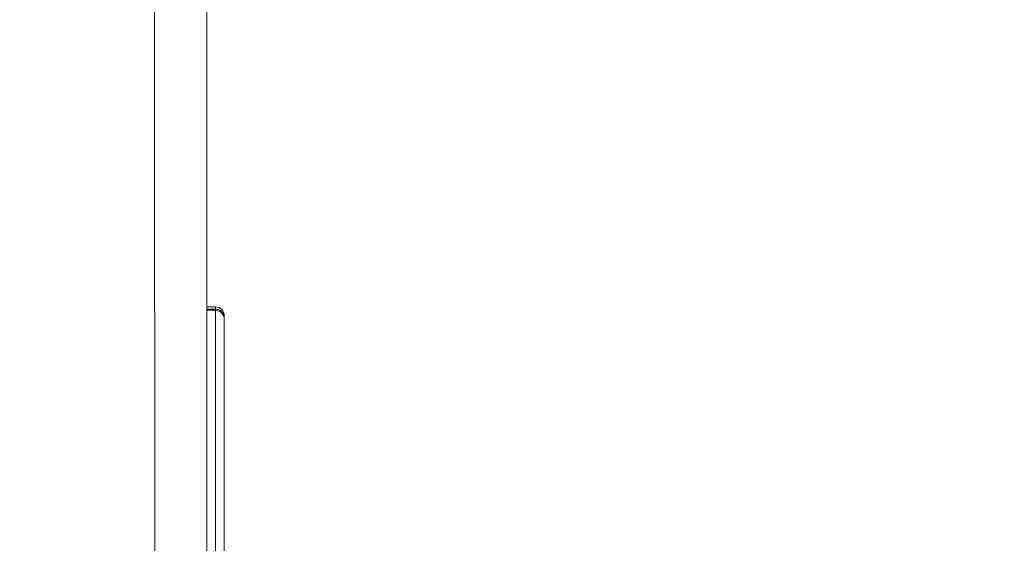
# Model space of a CAD drawing. Units: inches. Extents: x -3 to 423, y -3 to 300.
# Drawn here: x 202 to 213, y 236 to 242 of the extents above; entities that cross this region are included whole.
import ezdxf

# ---------------------------------------------------------------- set-up
doc = ezdxf.new("R2010")
doc.units = ezdxf.units.IN
doc.header["$MEASUREMENT"] = 0
doc.layers.add('レイヤー 1', color=7, linetype='Continuous')
doc.layers.add('レイヤー 2', color=7, linetype='Continuous')

# ---------------------------------------------------------------- blocks, each defined once
blk = doc.blocks.new('block 2')
at = {"layer": 'レイヤー 1', "color": 7, "lineweight": 35}
blk.add_open_spline([(410.045, 16.953), (410.045, 14.203), (407.795, 11.953), (405.045, 11.953), (405.045, 11.953), (15.319, 11.953), (15.319, 11.953), (12.568, 11.953), (10.318, 14.203), (10.318, 16.953), (10.318, 16.953), (10.318, 281.681), (10.318, 281.681), (10.318, 284.431), (12.568, 286.681), (15.319, 286.681), (15.319, 286.681), (405.045, 286.681), (405.045, 286.681), (407.795, 286.681), (410.045, 284.431), (410.045, 281.681), (410.045, 281.681), (410.045, 16.953), (410.045, 16.953)], degree=3, knots=[0, 0, 0, 0, 1, 1, 1, 2, 2, 2, 3, 3, 3, 4, 4, 4, 5, 5, 5, 6, 6, 6, 7, 7, 7, 8, 8, 8, 8], dxfattribs=at)
blk = doc.blocks.new('block 5')
at = {"layer": 'レイヤー 2', "color": 7, "lineweight": 5}
for points in [[(203.871, 219.301), (203.846, 258.401)], [(204.446, 219.301), (204.446, 258.401)], [(204.446, 238.901), (204.544, 238.901)], [(204.544, 238.876), (204.446, 238.876)], [(204.446, 238.864), (204.546, 238.862)], [(204.544, 238.901), (204.544, 238.876)], [(204.546, 237.431), (204.546, 238.862)], [(204.595, 238.861), (204.595, 238.846)], [(204.643, 238.756), (204.644, 238.759)], [(204.644, 238.798), (204.644, 238.774)], [(204.644, 238.759), (204.644, 238.759)], [(204.645, 237.21), (204.644, 238.757)], [(204.546, 232.124), (204.546, 237.431)], [(204.645, 237.198), (204.645, 237.21)], [(204.645, 231.701), (204.645, 237.198)]]:
    blk.add_lwpolyline(points, dxfattribs=at)
for points, knots in [([(204.644, 238.799), (204.646, 238.854), (204.602, 238.899), (204.546, 238.901), (204.546, 238.901), (204.545, 238.901), (204.544, 238.901)], [0, 0, 0, 0, 1, 1, 1, 2, 2, 2, 2]), ([(204.644, 238.759), (204.644, 238.766), (204.643, 238.772), (204.642, 238.779), (204.641, 238.785), (204.638, 238.793), (204.636, 238.799), (204.633, 238.806), (204.63, 238.812), (204.626, 238.817), (204.623, 238.823), (204.618, 238.828), (204.613, 238.833), (204.609, 238.838), (204.603, 238.843), (204.597, 238.846)], [0, 0, 0, 0, 1, 1, 1, 2, 2, 2, 3, 3, 3, 4, 4, 4, 5, 5, 5, 5]), ([(204.614, 238.848), (204.62, 238.842), (204.626, 238.835), (204.63, 238.827), (204.634, 238.82), (204.637, 238.812), (204.64, 238.803)], [0, 0, 0, 0, 1, 1, 1, 2, 2, 2, 2])]:
    blk.add_open_spline(points, degree=3, knots=knots, dxfattribs=at)
for points in [[(204.571, 238.873), (204.562, 238.875), (204.553, 238.876), (204.544, 238.876)], [(204.597, 238.846), (204.581, 238.856), (204.563, 238.861), (204.546, 238.862)], [(204.595, 238.862), (204.588, 238.866), (204.579, 238.87), (204.571, 238.873)], [(204.614, 238.848), (204.608, 238.853), (204.602, 238.857), (204.595, 238.862)], [(204.644, 238.774), (204.644, 238.784), (204.643, 238.794), (204.641, 238.803)], [(204.643, 238.774), (204.644, 238.782), (204.644, 238.791), (204.644, 238.799)]]:
    blk.add_open_spline(points, degree=3, dxfattribs=at)

msp = doc.modelspace()

# ---------------------------------------------------------------- block references
at = {"layer": 'レイヤー 1'}
msp.add_blockref('block 2', (0, 0), dxfattribs=at)
at = {"layer": 'レイヤー 2'}
msp.add_blockref('block 5', (0, 0), dxfattribs=at)

doc.saveas('drawing.dxf')
